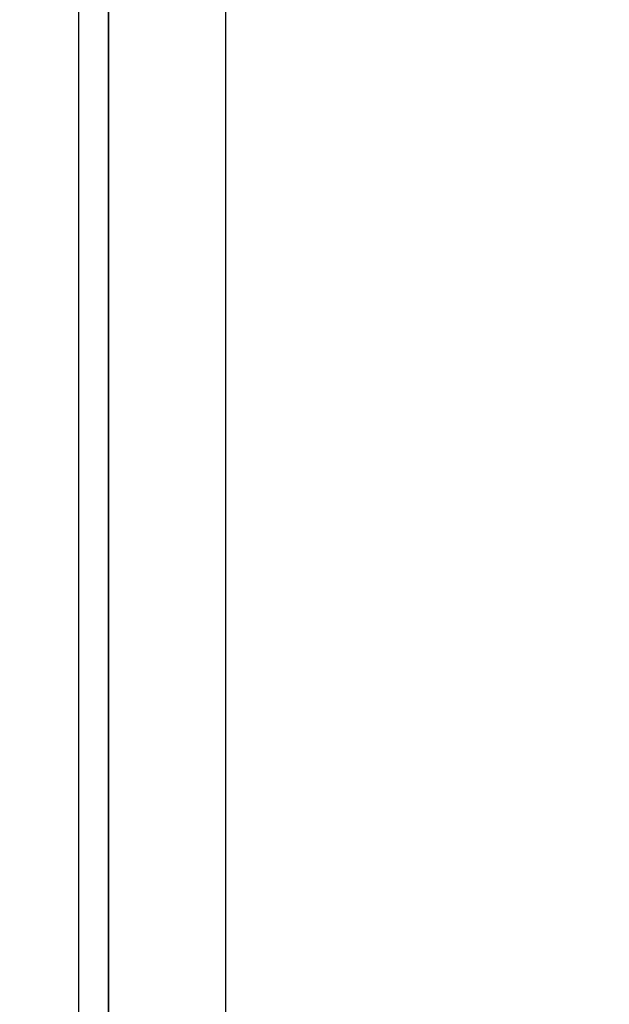
# Model space of a CAD drawing. Units: millimetres. Extents: x 21134 to 108035, y -4227 to -2522.
# Drawn here: x 105639 to 105773, y -3586 to -3362 of the extents above; entities that cross this region are included whole.
import ezdxf
from ezdxf.enums import TextEntityAlignment as Align

# ---------------------------------------------------------------- set-up
doc = ezdxf.new("R2010")
doc.units = ezdxf.units.MM
doc.layers.add('DIM', color=12, linetype='Continuous')
for name, color, linetype, lineweight in [('Logo', 253, 'Continuous', 15), ('nep', 4, 'Continuous', 30), ('Text - khung ten', 7, 'Continuous', 18)]:
    doc.layers.add(name, color=color, linetype=linetype, lineweight=lineweight)
doc.styles.add('@hai text dim', font='VHAVAN.TTF')
doc.styles.add('ten', font='VHHELS.TTF')

# ---------------------------------------------------------------- blocks, each defined once
blk = doc.blocks.new('khungtennhadanA4')
at = {"layer": 'Defpoints', "color": 252}
blk.add_lwpolyline([(74852.1, 16365.9), (94852.1, 16365.9), (94852.1, -11919.8), (74852.1, -11919.8)], close=True, dxfattribs=at)
at = {"layer": 'nep'}
blk.add_lwpolyline([(94737.9, 15762.9), (94737.9, -11803.6), (75301.8, -11803.6), (75301.8, 15762.9)], close=True, dxfattribs=at)
at = {"layer": 'Logo', "color": 1, "ltscale": 100000, "style": 'ten'}
for tag, p in [('KHC', (84780.5, -4052.4)), ('SL', (87246.7, -4052.4)), ('TKLAN', (89802.2, -4052.4))]:
    blk.add_attdef(tag, p, '', height=410.5, dxfattribs=at)
at = {"layer": 'Logo', "ltscale": 100000, "style": 'ten'}
blk.add_attdef('MASP', (93415.3, -11690.4), '', height=392.2, dxfattribs=at)
at = {"layer": 'Text - khung ten', "color": 3, "ltscale": 100000, "style": '@hai text dim'}
blk.add_attdef('KICHTHUOCOCHO', text='', height=346.4, dxfattribs=at).set_placement((92629.7, -4203.4), align=Align.CENTER)
blk.add_attdef('KICHTHUOCCUA', (85526.7, -5078.9), '', height=346.4, dxfattribs=at)
at = {"layer": 'Text - khung ten', "color": 1, "ltscale": 100000, "style": '@hai text dim'}
for tag, p, height in [('QUYCACH', (85037.2, -5810.9), 201.6), ('HEPROFLE', (85034.6, -6866.9), 201.6), ('KINH', (85034.6, -7396.6), 201.6), ('KINH', (85034.6, -7926.4), 201.6), ('HEHEXIN', (85034.6, -8575.4), 201.6), ('PHUKIEN2', (85034.6, -8934.5), 201.6), ('VITRITAYNAM', (85034.6, -9501.6), 201.6), ('KH1', (85578.8, -11008.9), 140.7), ('KH3', (86702.8, -11008.9), 140.7), ('KH2', (85578.8, -11317.4), 140.7), ('KH4', (86702.8, -11317.4), 140.7), ('TANGLAPDAT', (84974.3, -11701.9), 140.7)]:
    blk.add_attdef(tag, p, '', height=height, dxfattribs=at)

msp = doc.modelspace()

# ---------------------------------------------------------------- block references
at = {"layer": 'DIM', "xscale": 0.0594, "yscale": 0.0594, "zscale": 0.0594}
for p in [(100024.887, -3493.836), (101212.887, -3493.836)]:
    msp.add_blockref('khungtennhadanA4', p, dxfattribs=at)

doc.saveas('drawing.dxf')
